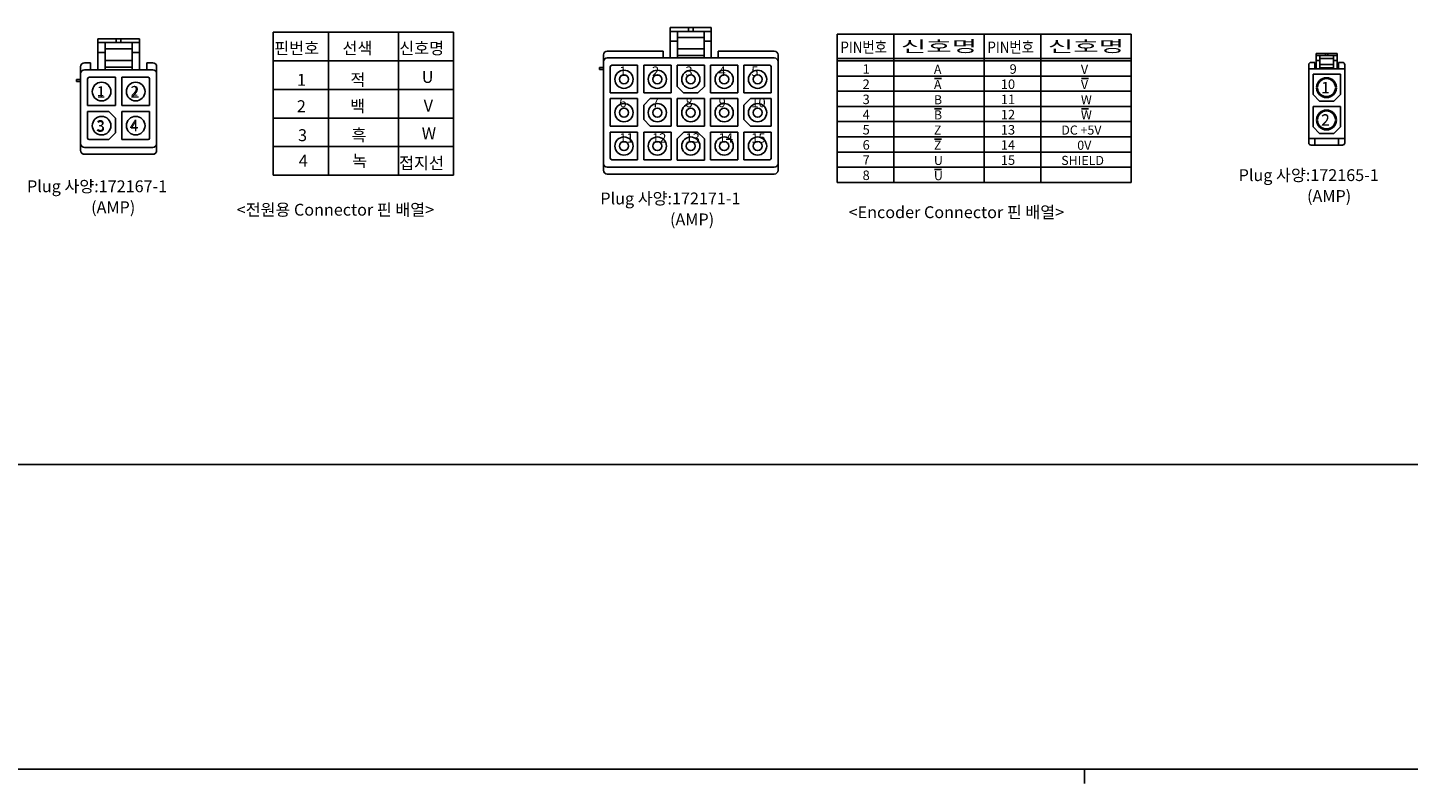
# Model space of a CAD drawing. Extents: x 3188 to 4070, y -173 to 245.
# Drawn here: x 3343 to 3634, y -173 to -14 of the extents above; entities that cross this region are included whole.
import ezdxf
from ezdxf.enums import TextEntityAlignment as Align

# ---------------------------------------------------------------- set-up
doc = ezdxf.new("R2010")
doc.units = 0
doc.header["$LTSCALE"] = 6
doc.header["$MEASUREMENT"] = 0
doc.header["$PDMODE"] = 34
doc.header["$PDSIZE"] = -5
doc.layers.get('0').update_dxf_attribs({"linetype": 'CONTINUOUS'})
doc.layers.get('DEFPOINTS').update_dxf_attribs({"linetype": 'CONTINUOUS'})
doc.styles.add('GSG1', font='ROMANS', dxfattribs={"bigfont": 'GSG1'})
doc.styles.add('HBRDS', font='romans', dxfattribs={"bigfont": 'hbrds'})

msp = doc.modelspace()

# ---------------------------------------------------------------- linework, layer by layer
at = {"color": 6}
for p, q in [((3478.873, -13.789), (3487.513, -13.789)), ((3478.873, -20.189), (3478.873, -13.789)), ((3482.713, -14.589), (3482.713, -13.789)), ((3483.673, -14.589), (3483.673, -13.789)), ((3487.513, -20.189), (3487.513, -13.789)), ((3487.513, -14.119), (3487.513, -13.789)), ((3358.171, -16.142), (3367, -16.142)), ((3358.171, -22.682), (3358.171, -16.142)), ((3358.171, -16.96), (3367, -16.96)), ((3359.724, -22.682), (3359.724, -16.96)), ((3362.095, -16.96), (3362.095, -16.142)), ((3363.076, -16.96), (3363.076, -16.142)), ((3365.447, -22.682), (3365.447, -16.96)), ((3367, -22.682), (3367, -16.142)), ((3367, -16.48), (3367, -16.142)), ((3478.873, -14.589), (3487.513, -14.589)), ((3480.393, -16.637), (3478.873, -16.637)), ((3480.393, -20.189), (3480.393, -14.589)), ((3485.993, -15.886), (3480.393, -15.886)), ((3485.993, -20.189), (3485.993, -14.589)), ((3487.513, -16.637), (3485.993, -16.637)), ((3359.724, -19.052), (3358.171, -19.052)), ((3365.447, -18.285), (3359.724, -18.285)), ((3367, -19.052), (3365.447, -19.052)), ((3464.793, -19.549), (3464.793, -43.869)), ((3477.385, -18.749), (3465.593, -18.749)), ((3465.593, -20.189), (3500.793, -20.189)), ((3477.385, -20.189), (3477.385, -18.749)), ((3485.993, -18.284), (3480.393, -18.284)), ((3480.393, -20.189), (3480.393, -19.389)), ((3485.993, -19.677), (3480.393, -19.677)), ((3485.993, -20.189), (3485.993, -19.389)), ((3489.001, -18.749), (3500.793, -18.749)), ((3489.001, -20.189), (3489.001, -18.749)), ((3501.593, -19.549), (3501.593, -43.869)), ((3615.042, -19.236), (3619.456, -19.236)), ((3615.042, -22.506), (3615.042, -19.236)), ((3615.042, -19.645), (3619.456, -19.645)), ((3615.819, -22.506), (3615.819, -19.645)), ((3618.68, -20.308), (3615.819, -20.308)), ((3617.004, -19.645), (3617.004, -19.236)), ((3617.495, -19.645), (3617.495, -19.236)), ((3618.68, -22.506), (3618.68, -19.645)), ((3619.456, -22.506), (3619.456, -19.236)), ((3619.456, -19.405), (3619.456, -19.236)), ((3354.574, -22.028), (3354.574, -39.685)), ((3356.65, -21.21), (3355.392, -21.21)), ((3355.392, -22.682), (3369.779, -22.682)), ((3356.65, -21.21), (3356.65, -22.682)), ((3365.447, -20.735), (3359.724, -20.735)), ((3359.724, -22.682), (3359.724, -21.864)), ((3365.447, -22.159), (3359.724, -22.159)), ((3365.447, -22.682), (3365.447, -21.864)), ((3368.521, -21.21), (3369.779, -21.21)), ((3368.521, -21.21), (3368.521, -22.682)), ((3370.597, -22.028), (3370.597, -39.685)), ((3463.955, -22.589), (3463.955, -22.189)), ((3464.793, -22.589), (3463.955, -22.589)), ((3466.233, -22.04), (3466.233, -27.549)), ((3471.993, -27.549), (3471.993, -21.72)), ((3473.273, -27.549), (3473.273, -21.72)), ((3479.033, -21.72), (3479.033, -27.549)), ((3480.313, -26.189), (3480.313, -21.72)), ((3486.073, -21.72), (3486.073, -26.189)), ((3487.353, -27.549), (3487.353, -21.72)), ((3493.113, -21.72), (3493.113, -27.549)), ((3494.393, -27.549), (3494.393, -21.72)), ((3500.153, -22.04), (3500.153, -27.549)), ((3613.46, -21.618), (3613.46, -38.077)), ((3621.039, -22.506), (3613.46, -22.506)), ((3614.738, -21.134), (3613.944, -21.134)), ((3614.738, -21.134), (3614.738, -22.506)), ((3615.819, -20.691), (3615.042, -20.691)), ((3618.68, -21.533), (3615.819, -21.533)), ((3615.819, -22.506), (3615.819, -22.098)), ((3618.68, -22.245), (3615.819, -22.245)), ((3619.456, -20.691), (3618.68, -20.691)), ((3618.68, -22.506), (3618.68, -22.098)), ((3620.555, -21.134), (3619.76, -21.134)), ((3619.76, -21.134), (3619.76, -22.506)), ((3621.039, -21.618), (3621.039, -38.077)), ((3353.719, -25.134), (3353.719, -24.726)), ((3354.574, -25.134), (3353.719, -25.134)), ((3356.046, -24.573), (3356.046, -30.202)), ((3361.932, -30.202), (3361.932, -24.246)), ((3363.24, -30.202), (3363.24, -24.246)), ((3369.125, -24.573), (3369.125, -30.202)), ((3481.673, -27.549), (3480.313, -26.189)), ((3484.713, -27.549), (3486.073, -26.189)), ((3614.367, -23.592), (3614.367, -27.91)), ((3620.132, -23.592), (3614.367, -23.592)), ((3620.132, -23.592), (3620.132, -27.91)), ((3466.233, -28.76), (3466.233, -34.589)), ((3471.993, -34.589), (3471.993, -28.76)), ((3473.273, -30.154), (3474.667, -28.76)), ((3479.033, -28.76), (3479.033, -34.589)), ((3480.313, -34.589), (3480.313, -28.76)), ((3486.073, -28.76), (3486.073, -34.589)), ((3487.353, -34.589), (3487.353, -28.76)), ((3493.113, -28.76), (3493.113, -34.589)), ((3494.393, -30.154), (3495.787, -28.76)), ((3500.153, -28.76), (3500.153, -34.589)), ((3615.747, -29.29), (3614.367, -27.91)), ((3618.752, -29.29), (3620.132, -27.91)), ((3356.046, -31.44), (3356.046, -37.069)), ((3361.932, -32.865), (3360.506, -31.44)), ((3363.24, -37.396), (3363.24, -31.44)), ((3369.125, -31.44), (3369.125, -37.069)), ((3473.273, -33.194), (3473.273, -30.154)), ((3494.393, -33.194), (3494.393, -30.154)), ((3620.132, -30.406), (3614.367, -30.406)), ((3614.367, -30.406), (3614.367, -34.723)), ((3615.747, -29.29), (3618.752, -29.29)), ((3620.132, -30.406), (3620.132, -34.723)), ((3361.932, -35.97), (3361.932, -32.865)), ((3473.273, -33.194), (3474.667, -34.589)), ((3494.393, -33.194), (3495.787, -34.589)), ((3615.747, -36.103), (3614.367, -34.723)), ((3618.752, -36.103), (3620.132, -34.723)), ((3361.932, -35.97), (3360.506, -37.396)), ((3466.233, -41.309), (3466.233, -35.8)), ((3466.233, -35.8), (3466.233, -41.309)), ((3471.993, -35.8), (3471.993, -41.629)), ((3473.273, -41.629), (3473.273, -35.8)), ((3479.033, -35.8), (3479.033, -41.629)), ((3481.764, -35.8), (3480.313, -37.251)), ((3480.313, -37.251), (3480.313, -41.72)), ((3484.621, -35.8), (3486.073, -37.251)), ((3486.073, -41.72), (3486.073, -37.251)), ((3487.353, -41.629), (3487.353, -35.8)), ((3493.113, -35.8), (3493.113, -41.629)), ((3494.393, -41.629), (3494.393, -35.8)), ((3500.153, -35.8), (3500.153, -41.309)), ((3621.039, -37.189), (3613.46, -37.189)), ((3614.738, -38.561), (3614.738, -37.189)), ((3615.747, -36.103), (3618.752, -36.103)), ((3619.76, -38.561), (3619.76, -37.189)), ((3355.392, -39.031), (3369.779, -39.031)), ((3355.392, -40.502), (3369.779, -40.502)), ((3620.555, -38.561), (3613.944, -38.561)), ((3465.593, -43.229), (3500.793, -43.229)), ((3465.593, -44.669), (3500.793, -44.669))]:
    msp.add_line(p, q, dxfattribs=at)
at = {"linetype": 'Continuous'}
for p, q in [((3395.17, -14.748), (3433.209, -14.748)), ((3395.17, -14.748), (3395.17, -44.913)), ((3406.821, -14.748), (3406.821, -44.913)), ((3421.558, -14.748), (3421.558, -44.913)), ((3433.209, -14.748), (3433.209, -44.913)), ((3514.068, -15.157), (3551.957, -15.157)), ((3514.068, -15.157), (3514.068, -46.415)), ((3525.988, -15.157), (3525.988, -46.415)), ((3525.988, -15.157), (3525.988, -46.415)), ((3525.988, -15.157), (3545.056, -15.157)), ((3545.056, -15.157), (3576.044, -15.157)), ((3545.056, -15.157), (3545.056, -46.415)), ((3556.975, -15.157), (3556.975, -46.415)), ((3576.044, -15.157), (3576.044, -46.415)), ((3514.068, -20.331), (3545.056, -20.331)), ((3545.056, -20.331), (3576.044, -20.331)), ((3395.17, -20.781), (3433.209, -20.781)), ((3514.068, -20.815), (3545.056, -20.815)), ((3545.056, -20.815), (3576.044, -20.815)), ((3514.068, -24.015), (3545.056, -24.015)), ((3534.538, -24.514), (3536.052, -24.514)), ((3545.056, -24.015), (3576.044, -24.015)), ((3565.525, -24.514), (3567.039, -24.514)), ((3514.068, -27.215), (3545.056, -27.215)), ((3545.056, -27.215), (3576.044, -27.215)), ((3514.068, -30.415), (3545.056, -30.415)), ((3534.538, -30.914), (3536.052, -30.914)), ((3545.056, -30.415), (3576.044, -30.415)), ((3565.525, -30.914), (3567.039, -30.914)), ((3514.068, -33.615), (3545.056, -33.615)), ((3545.056, -33.615), (3576.044, -33.615)), ((3514.068, -36.815), (3545.056, -36.815)), ((3534.538, -37.314), (3536.052, -37.314)), ((3545.056, -36.815), (3576.044, -36.815)), ((3395.17, -38.88), (3433.209, -38.88)), ((3514.068, -40.015), (3545.056, -40.015)), ((3545.056, -40.015), (3576.044, -40.015)), ((3514.068, -43.215), (3545.056, -43.215)), ((3545.056, -43.215), (3576.044, -43.215)), ((3395.17, -44.913), (3433.209, -44.913)), ((3514.068, -46.415), (3576.044, -46.415)), ((3534.538, -43.714), (3536.052, -43.714))]:
    msp.add_line(p, q, dxfattribs=at)
at = {"color": 6, "linetype": 'Continuous'}
for p, q in [((3464.793, -22.189), (3463.955, -22.189)), ((3466.553, -21.72), (3471.993, -21.72)), ((3473.273, -21.72), (3479.033, -21.72)), ((3480.313, -21.72), (3486.073, -21.72)), ((3487.353, -21.72), (3493.113, -21.72)), ((3494.393, -21.72), (3499.833, -21.72)), ((3354.574, -24.726), (3353.719, -24.726)), ((3356.373, -24.246), (3361.932, -24.246)), ((3363.24, -24.246), (3368.798, -24.246)), ((3466.233, -27.549), (3471.993, -27.549)), ((3466.233, -28.76), (3471.993, -28.76)), ((3473.273, -27.549), (3479.033, -27.549)), ((3474.667, -28.76), (3479.033, -28.76)), ((3474.667, -28.76), (3479.033, -28.76)), ((3480.313, -28.76), (3486.073, -28.76)), ((3481.673, -27.549), (3484.713, -27.549)), ((3487.353, -27.549), (3493.113, -27.549)), ((3487.353, -28.76), (3493.113, -28.76)), ((3494.393, -27.549), (3500.153, -27.549)), ((3495.787, -28.76), (3500.153, -28.76)), ((3495.787, -28.76), (3500.153, -28.76)), ((3356.046, -30.202), (3361.932, -30.202)), ((3356.046, -31.44), (3360.506, -31.44)), ((3363.24, -30.202), (3369.125, -30.202)), ((3363.24, -31.44), (3369.125, -31.44)), ((3466.233, -34.589), (3471.993, -34.589)), ((3474.667, -34.589), (3479.033, -34.589)), ((3474.667, -34.589), (3479.033, -34.589)), ((3480.313, -34.589), (3486.073, -34.589)), ((3487.353, -34.589), (3493.113, -34.589)), ((3495.787, -34.589), (3500.153, -34.589)), ((3495.787, -34.589), (3500.153, -34.589)), ((3356.373, -37.396), (3360.506, -37.396)), ((3363.24, -37.396), (3368.798, -37.396)), ((3466.233, -35.8), (3471.993, -35.8)), ((3473.273, -35.8), (3479.033, -35.8)), ((3481.764, -35.8), (3484.621, -35.8)), ((3487.353, -35.8), (3493.113, -35.8)), ((3494.393, -35.8), (3500.153, -35.8)), ((3466.553, -41.629), (3471.993, -41.629)), ((3473.273, -41.629), (3479.033, -41.629)), ((3480.313, -41.72), (3486.073, -41.72)), ((3487.353, -41.629), (3493.113, -41.629)), ((3494.393, -41.629), (3499.833, -41.629))]:
    msp.add_line(p, q, dxfattribs=at)
at = {"color": 7, "linetype": 'Continuous'}
for p, q in [((3395.17, -26.814), (3433.209, -26.814)), ((3395.17, -32.847), (3433.209, -32.847))]:
    msp.add_line(p, q, dxfattribs=at)
for p, q in [((3615.114, -26.344), (3615.308, -26.344)), ((3615.114, -26.538), (3615.308, -26.538)), ((3619.101, -26.344), (3619.295, -26.344)), ((3619.101, -26.538), (3619.295, -26.538)), ((3615.114, -33.158), (3615.308, -33.158)), ((3615.114, -33.351), (3615.308, -33.351)), ((3619.101, -33.158), (3619.295, -33.158)), ((3619.101, -33.351), (3619.295, -33.351)), ((3191.472, -105.868), (4066.88, -105.868)), ((3191.472, -170.135), (4066.88, -170.135)), ((3566.201, -170.135), (3566.201, -173.124))]:
    msp.add_line(p, q)
at = {"color": 6}
for centre, radius in [((3469.113, -24.68), 1.92), ((3476.153, -24.68), 1.92), ((3483.193, -24.68), 1.92), ((3490.233, -24.68), 1.92), ((3497.273, -24.68), 1.92), ((3358.989, -27.271), 1.962), ((3366.182, -27.271), 1.962), ((3469.113, -24.68), 0.96), ((3476.153, -24.68), 0.96), ((3483.193, -24.68), 0.96), ((3490.233, -24.68), 0.96), ((3497.273, -24.68), 0.96), ((3469.113, -31.72), 1.92), ((3469.113, -31.72), 0.96), ((3476.153, -31.72), 1.92), ((3476.153, -31.72), 0.96), ((3483.193, -31.72), 1.92), ((3483.193, -31.72), 0.96), ((3490.233, -31.72), 1.92), ((3490.233, -31.72), 0.96), ((3497.273, -31.72), 1.92), ((3497.273, -31.72), 0.96), ((3358.989, -34.465), 1.962), ((3366.182, -34.465), 1.962), ((3469.113, -38.76), 1.92), ((3469.113, -38.76), 0.96), ((3476.153, -38.76), 1.92), ((3476.153, -38.76), 0.96), ((3483.193, -38.76), 1.92), ((3483.193, -38.76), 0.96), ((3490.233, -38.76), 1.92), ((3490.233, -38.76), 0.96), ((3497.273, -38.76), 1.92), ((3497.273, -38.76), 0.96)]:
    msp.add_circle(centre, radius, dxfattribs=at)
for centre, radius, start, end in [((3465.593, -19.549), 0.8, 90, 180), ((3465.593, -20.989), 0.8, 90, 180), ((3500.793, -19.549), 0.8, 0, 90), ((3500.793, -20.989), 0.8, 0, 90), ((3355.392, -22.028), 0.817, 90, 180), ((3355.392, -23.499), 0.817, 90, 180), ((3369.779, -22.028), 0.817, 0, 90), ((3369.779, -23.499), 0.817, 0, 90), ((3466.553, -22.04), 0.32, 90, 180), ((3499.833, -22.04), 0.32, 0, 90), ((3613.944, -21.618), 0.484, 90, 180), ((3620.555, -21.618), 0.484, 0, 90), ((3356.373, -24.573), 0.327, 90, 180), ((3368.798, -24.573), 0.327, 0, 90), ((3356.373, -37.069), 0.327, 180, 270), ((3368.798, -37.069), 0.327, 270, 0), ((3355.392, -38.214), 0.817, 180, 270), ((3355.392, -39.685), 0.817, 180, 270), ((3369.779, -38.214), 0.817, 270, 0), ((3369.779, -39.685), 0.817, 270, 0), ((3613.944, -38.077), 0.484, 180, 270), ((3620.555, -38.077), 0.484, 270, 0), ((3465.593, -42.429), 0.8, 180, 270), ((3466.553, -41.309), 0.32, 180, 270), ((3499.833, -41.309), 0.32, 270, 0), ((3500.793, -42.429), 0.8, 270, 0), ((3465.593, -43.869), 0.8, 180, 270), ((3500.793, -43.869), 0.8, 270, 0)]:
    msp.add_arc(centre, radius, start, end, dxfattribs=at)
for centre, radius, start, end in [((3617.204, -26.441), 2.093, 2.6512, 177.3488), ((3617.204, -26.441), 1.899, 2.92169, 177.07831), ((3617.204, -26.441), 2.093, 182.6512, 357.3488), ((3617.204, -26.441), 1.899, 182.92169, 357.07831), ((3617.204, -33.254), 2.093, 2.6512, 177.3488), ((3617.204, -33.254), 1.899, 2.92169, 177.07831), ((3617.204, -33.254), 2.093, 182.6512, 357.3488), ((3617.204, -33.254), 1.899, 182.92169, 357.07831)]:
    msp.add_arc(centre, radius, start, end)
at = {"layer": 'DEFPOINTS', "color": 6, "linetype": 'ByBlock'}
for p in [(3464.828, -19.135), (3500.793, -20.189), (3501.046, -20.188), (3501.554, -19.135), (3501.593, -19.549), (3369.779, -22.682), (3370.597, -22.028), (3464.793, -20.989), (3354.574, -23.499), (3369.779, -39.031), (3500.793, -43.229), (3501.046, -43.216)]:
    msp.add_point(p, dxfattribs=at)

# ---------------------------------------------------------------- texts
at = {"color": 6, "linetype": 'Continuous', "style": 'GSG1'}
for s, height, p in [('핀번호', 2.5137, (3395.376, -19.389)), ('선색', 2.5137, (3409.78, -19.389)), ('신호명', 2.5137, (3421.745, -19.389)), ('적', 2.514, (3411.45, -26.048)), ('U', 2.514, (3426.482, -25.442)), ('1', 2, (3519.412, -23.518)), ('A', 1.92, (3534.447, -23.551)), ('9', 2, (3550.399, -23.518)), ('V', 1.92, (3565.435, -23.551)), ('1', 2.514, (3400.197, -26.048)), ('2', 2, (3519.412, -26.718)), ('A', 1.92, (3534.447, -26.751)), ('10', 2, (3548.541, -26.726)), ('V', 1.92, (3565.435, -26.751)), ('2', 2.514, (3400.147, -31.622)), ('백', 2.514, (3411.4, -31.622)), ('V', 2.514, (3426.886, -31.496)), ('3', 2, (3519.412, -29.918)), ('B', 1.92, (3534.447, -29.951)), ('11', 2, (3548.541, -29.926)), ('W', 1.92, (3565.435, -29.951)), ('4', 2, (3519.412, -33.118)), ('B', 1.92, (3534.447, -33.151)), ('12', 2, (3548.541, -33.126)), ('W', 1.92, (3565.435, -33.151)), ('흑', 2.514, (3411.653, -37.726)), ('W', 2.514, (3426.482, -37.347)), ('5', 2, (3519.412, -36.318)), ('Z', 1.92, (3534.447, -36.351)), ('13', 2, (3548.541, -36.326)), ('DC +5V', 1.92, (3561.295, -36.351)), ('3', 2.514, (3400.399, -37.726)), ('6', 2, (3519.412, -39.518)), ('Z', 1.92, (3534.447, -39.551)), ('14', 2, (3548.541, -39.526)), ('0V', 1.92, (3564.668, -39.551)), ('4', 2.514, (3400.55, -43.123)), ('녹', 2.514, (3411.804, -43.123)), ('7', 2, (3519.412, -42.718)), ('15', 2, (3548.541, -42.726)), ('접지선 ', 2.5137, (3421.687, -43.602)), ('U', 1.92, (3534.447, -42.751)), ('SHIELD', 1.92, (3561.295, -42.751)), ('Plug 사양:172165-1', 2.5, (3598.685, -46.137)), ('Plug 사양:172167-1', 2.5, (3343.276, -48.494)), ('8', 2, (3519.412, -45.918)), ('U', 1.92, (3534.447, -45.951)), ('Plug 사양:172171-1', 2.5, (3464.126, -51.058)), ('(AMP)', 2.5, (3613.102, -50.554)), ('(AMP)', 2.5, (3356.785, -52.911)), ('<전원용 Connector 핀 배열>', 2.5, (3387.473, -53.431)), ('<Encoder Connector 핀 배열>', 2.5, (3516.474, -53.958)), ('(AMP)', 2.5, (3478.816, -55.475))]:
    msp.add_text(s, height=height, dxfattribs=at).set_placement(p)
for s, width, p, p2 in [('PIN번호', 0.777346, (3514.742, -19.12), (3524.557, -19.12)), ('신호명', 1.58515, (3527.469, -18.931), (3543.571, -18.931)), ('PIN번호', 0.777346, (3545.73, -19.12), (3555.544, -19.12)), ('신호명', 1.58515, (3558.457, -18.931), (3574.558, -18.931))]:
    msp.add_text(s, height=2.4, dxfattribs=dict(at, width=width)).set_placement(p, p2, align=Align.FIT)
at = {"color": 7, "linetype": 'Continuous', "style": 'GSG1'}
for s, p in [('1', (3468.137, -23.984)), ('2', (3475.026, -23.984)), ('3', (3482.065, -23.984)), ('4', (3489.054, -23.984)), ('5', (3495.943, -23.984)), ('2', (3365.139, -28.155)), ('1', (3358.015, -28.216)), ('6', (3468.137, -30.568)), ('7', (3475.026, -30.568)), ('8', (3482.065, -30.568)), ('9', (3489.054, -30.568)), ('10', (3495.943, -30.568)), ('3', (3358.031, -35.534)), ('4', (3365.146, -35.645)), ('11', (3468.137, -38.055)), ('12', (3475.026, -38.055)), ('13', (3482.065, -38.055)), ('14', (3489.054, -38.055)), ('15', (3495.943, -38.055))]:
    msp.add_text(s, height=2, dxfattribs=at).set_placement(p)
at = {"color": 7}
for s, height, style, p in [('1', 2.398, 'HBRDS', (3357.956, -28.541)), ('2', 2.452, 'HBRDS', (3365.094, -28.54)), ('1', 2.374, 'GSG1', (3616.076, -27.658)), ('1', 2.374, 'HBRDS', (3616.103, -27.594)), ('2', 2.374, 'HBRDS', (3616.103, -34.408)), ('3', 2.452, 'HBRDS', (3357.851, -35.753)), ('4', 2.452, 'HBRDS', (3364.908, -35.658)), ('2', 2.374, 'GSG1', (3616.076, -34.472))]:
    msp.add_text(s, height=height, dxfattribs=dict(at, style=style)).set_placement(p)

doc.saveas('drawing.dxf')
